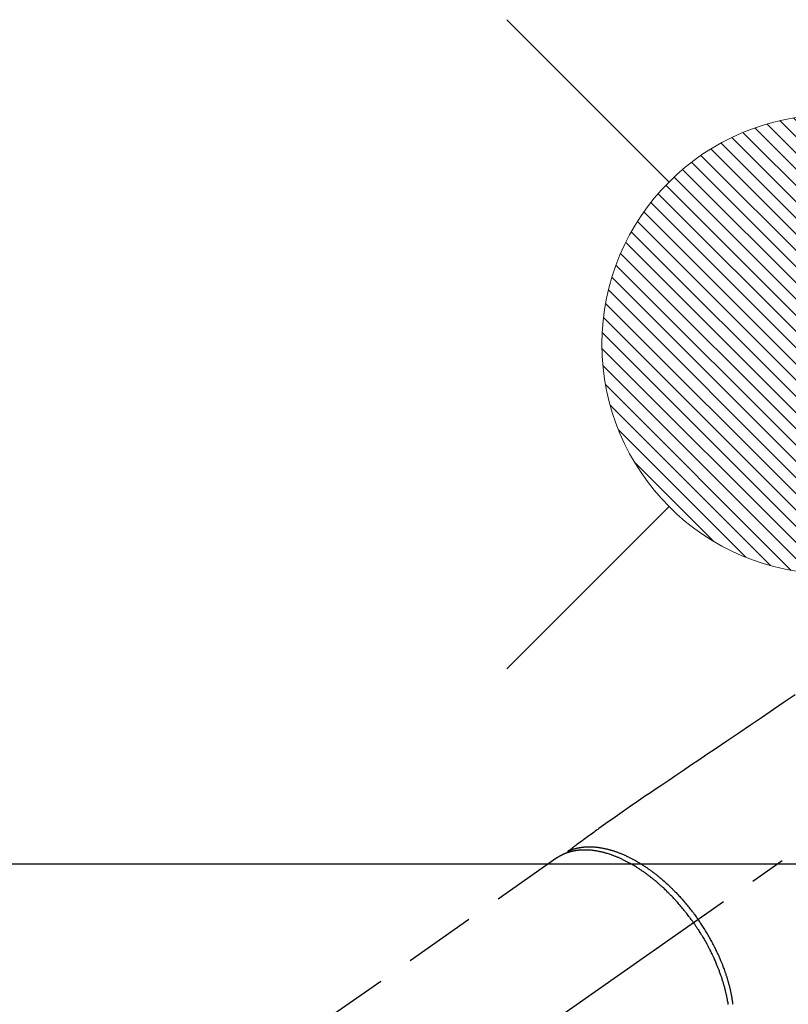
# Model space of a CAD drawing. Extents: x 0 to 26473, y -11033 to -2163.
# Drawn here: x 17206 to 17340, y -4342 to -4170 of the extents above; entities that cross this region are included whole.
import ezdxf

# ---------------------------------------------------------------- set-up
doc = ezdxf.new("R2010")
doc.units = 0
doc.header["$LTSCALE"] = 50
doc.header["$MEASUREMENT"] = 0
doc.linetypes.add('CENTER2', pattern=[1.125, 0.75, -0.125, 0.125, -0.125])
doc.linetypes.add('HIDDEN', pattern=[0.375, 0.25, -0.125])
doc.layers.get('0').update_dxf_attribs({"linetype": 'CONTINUOUS'})
doc.layers.add('150-機器', color=8, linetype='CONTINUOUS')
doc.layers.add('160-文字', color=254, linetype='CONTINUOUS')
doc.styles.add('KH001', font='msgothic.ttc')
doc.dimstyles.new('KH1xx030', dxfattribs={"dimscale": 30, "dimtxt": 2, "dimasz": 0.6, "dimexe": 0.3, "dimexo": 1.2, "dimgap": 0.5, "dimtad": 3, "dimdec": 1, "dimdsep": 46, "dimlunit": 6, "dimtxsty": 'KH001', "dimblk": 'DOT', "dimcen": 1, "dimdle": 1, "dimclrd": 256, "dimclre": 256, "dimclrt": 256, "dimadec": 0, "dimazin": 0, "dimtfac": 1, "dimtdec": 1, "dimtix": 1, "dimtmove": 2, "dimatfit": 3, "dimldrblk": 'CLOSEDBLANK', "dimfxl": 1, "dimtolj": 1, "dimtzin": 0, "dimlwd": -1, "dimlwe": -1, "dimarcsym": 0})

# ---------------------------------------------------------------- blocks, each defined once
blk = doc.blocks.new('給湯')
at = {"layer": '160-文字', "color": 4, "linetype": 'Continuous', "lineweight": 20}
for p, q in [((-56.57, 56.57), (-28.28, 28.28)), ((28.28, 28.28), (56.57, 56.57)), ((-39.98, 1.34), (-1.34, 39.98)), ((-39.97, -1.48), (1.48, 39.97)), ((-39.79, -4.12), (4.12, 39.79)), ((-39.76, 4.39), (-4.39, 39.76)), ((-39.45, -6.61), (6.61, 39.45)), ((-39.25, 7.73), (-7.73, 39.25)), ((-38.98, -8.97), (8.97, 38.98)), ((-38.4, -11.22), (11.22, 38.4)), ((-38.31, 11.49), (-11.49, 38.31)), ((-37.71, -13.35), (13.35, 37.7)), ((-36.92, -15.4), (15.4, 36.92)), ((-36.68, 15.96), (-15.96, 36.68)), ((-36.04, -17.35), (17.35, 36.04)), ((-35.08, -19.22), (19.22, 35.08)), ((-34.04, -21), (21, 34.04)), ((-33.29, 22.17), (-22.17, 33.29)), ((-32.93, -22.72), (22.72, 32.92)), ((-31.73, -24.35), (24.35, 31.73)), ((-30.47, -25.92), (25.92, 30.47)), ((-29.13, -27.41), (27.41, 29.13)), ((-27.73, -28.83), (28.83, 27.73)), ((-26.25, -30.18), (30.18, 26.25)), ((-24.7, -31.46), (31.46, 24.7)), ((-23.08, -32.67), (32.67, 23.08)), ((-21.39, -33.8), (33.8, 21.39)), ((-19.61, -34.86), (34.86, 19.61)), ((-17.76, -35.84), (35.84, 17.76)), ((-15.83, -36.73), (36.73, 15.83)), ((-13.81, -37.54), (37.54, 13.81)), ((-11.69, -38.25), (38.25, 11.69)), ((-9.47, -38.86), (38.86, 9.47)), ((-7.14, -39.36), (39.36, 7.14)), ((-4.68, -39.73), (39.72, 4.68)), ((-2.07, -39.95), (39.95, 2.07)), ((0.77, 0.77), (-0.77, -0.77)), ((-0.77, 0.77), (0.77, -0.77)), ((0.71, -39.99), (39.99, -0.71)), ((3.7, -39.83), (39.83, -3.7)), ((6.97, -39.39), (39.39, -6.97)), ((10.62, -38.56), (38.56, -10.62)), ((14.89, -37.12), (37.12, -14.89)), ((20.49, -34.35), (34.35, -20.49)), ((-56.57, -56.57), (-28.28, -28.28)), ((28.28, -28.28), (56.57, -56.57))]:
    blk.add_line(p, q, dxfattribs=at)
blk.add_circle((0, 0), 40, dxfattribs=at)
blk = doc.blocks.new('_ClosedBlank')
at = {"color": 0, "linetype": 'ByBlock', "lineweight": -2}
for p, q in [((-1, 0.1667), (0, 0)), ((-1, 0.1667), (-1, -0.1667)), ((0, 0), (-1, -0.1667))]:
    blk.add_line(p, q, dxfattribs=at)
blk = doc.blocks.new('_Dot')
at = {"color": 0, "linetype": 'ByBlock', "lineweight": -2}
blk.add_line((-0.5, 0), (-1, 0), dxfattribs=at)
at = {"color": 0, "linetype": 'ByBlock', "const_width": 0.5}
blk.add_lwpolyline([(-0.25, 0, 1), (0.25, 0, 1)], format="xyb", close=True, dxfattribs=at)
blk = doc.blocks.new('F402_H')
at = {"layer": '150-機器', "color": 13, "linetype": 'CENTER2'}
blk.add_line((0, 0), (-244.02, -170.86), dxfattribs=at)
at = {"layer": '150-機器', "color": 13, "linetype": 'HIDDEN'}
blk.add_line((-167.27, -89.12), (-227.62, -131.38), dxfattribs=at)
for points in [[(-125.72, -60.7), (-127.63, -61.99), (-129.53, -63.28), (-131.44, -64.56), (-133.5, -65.96), (-135.56, -67.35), (-137.63, -68.75), (-139.69, -70.14), (-141.11, -71.1), (-142.54, -72.07), (-143.96, -73.03), (-145.38, -73.99), (-146.57, -74.8), (-147.76, -75.6), (-148.95, -76.41), (-150.15, -77.21), (-150.98, -77.77), (-151.8, -78.32), (-152.63, -78.88), (-153.45, -79.45), (-154.27, -80.01), (-155.09, -80.59), (-155.9, -81.16), (-156.72, -81.73), (-157.53, -82.29), (-158.34, -82.85), (-159.15, -83.42), (-159.95, -83.99), (-160.16, -84.15), (-160.37, -84.3), (-160.58, -84.46), (-160.79, -84.61), (-161.25, -84.95), (-161.7, -85.28), (-162.16, -85.62), (-162.62, -85.95), (-162.9, -86.17), (-163.19, -86.38), (-163.48, -86.59), (-163.77, -86.8), (-163.95, -86.93), (-164.13, -87.07), (-164.31, -87.2), (-164.5, -87.34), (-164.56, -87.38), (-164.62, -87.43), (-164.69, -87.48), (-164.75, -87.53), (-164.83, -87.58), (-164.9, -87.63), (-164.97, -87.69), (-165.05, -87.74), (-165.08, -87.77), (-165.12, -87.8), (-165.16, -87.82), (-165.2, -87.85), (-165.21, -87.86), (-165.23, -87.88), (-165.25, -87.89), (-165.26, -87.9), (-165.28, -87.91), (-165.29, -87.92), (-165.3, -87.93), (-165.31, -87.94), (-165.32, -87.95), (-165.33, -87.95), (-165.34, -87.96), (-165.35, -87.97), (-165.35, -87.98), (-165.36, -87.99), (-165.37, -88), (-165.37, -88.01), (-165.38, -88.02), (-165.39, -88.03), (-165.39, -88.04), (-165.4, -88.05), (-165.41, -88.06), (-165.41, -88.07), (-165.42, -88.08), (-165.42, -88.09), (-165.42, -88.1), (-165.42, -88.1), (-165.43, -88.11), (-165.43, -88.12), (-165.43, -88.13), (-165.43, -88.14), (-165.44, -88.15), (-165.44, -88.16), (-165.44, -88.16), (-165.44, -88.16), (-165.44, -88.17), (-165.44, -88.17), (-165.45, -88.18), (-165.45, -88.19), (-165.45, -88.21), (-165.45, -88.22)], [(-165.25, -87.89), (-165.19, -87.87), (-165.14, -87.84), (-165.08, -87.82), (-165.03, -87.8), (-164.97, -87.78), (-164.92, -87.75), (-164.86, -87.73), (-164.8, -87.71), (-164.78, -87.7), (-164.75, -87.69), (-164.72, -87.68), (-164.69, -87.67), (-164.63, -87.65), (-164.57, -87.63), (-164.52, -87.61), (-164.46, -87.59), (-164.33, -87.55), (-164.2, -87.52), (-164.08, -87.48), (-163.95, -87.45), (-163.85, -87.42), (-163.74, -87.4), (-163.64, -87.38), (-163.54, -87.36), (-163.47, -87.34), (-163.4, -87.33), (-163.33, -87.32), (-163.25, -87.3), (-163.16, -87.29), (-163.06, -87.28), (-162.97, -87.26), (-162.88, -87.25), (-162.8, -87.24), (-162.73, -87.23), (-162.65, -87.22), (-162.58, -87.22), (-162.49, -87.21), (-162.4, -87.2), (-162.32, -87.2), (-162.23, -87.19), (-162.13, -87.19), (-162.03, -87.18), (-161.93, -87.18), (-161.84, -87.18), (-161.75, -87.17), (-161.66, -87.17), (-161.57, -87.17), (-161.48, -87.17), (-161.37, -87.18), (-161.25, -87.18), (-161.14, -87.18), (-161.03, -87.19), (-160.93, -87.19), (-160.84, -87.2), (-160.75, -87.2), (-160.66, -87.21), (-160.53, -87.22), (-160.4, -87.24), (-160.28, -87.25), (-160.15, -87.26), (-160.03, -87.28), (-159.91, -87.3), (-159.79, -87.31), (-159.68, -87.33), (-159.56, -87.35), (-159.44, -87.37), (-159.32, -87.39), (-159.2, -87.42), (-159.06, -87.45), (-158.91, -87.48), (-158.77, -87.51), (-158.62, -87.54), (-158.54, -87.56), (-158.45, -87.58), (-158.37, -87.61), (-158.28, -87.63), (-158.17, -87.66), (-158.06, -87.69), (-157.95, -87.72), (-157.84, -87.75), (-157.73, -87.78), (-157.62, -87.82), (-157.51, -87.85), (-157.4, -87.89), (-157.31, -87.91), (-157.22, -87.94), (-157.13, -87.97), (-157.05, -88), (-156.93, -88.04), (-156.82, -88.08), (-156.71, -88.12), (-156.6, -88.16), (-156.47, -88.21), (-156.35, -88.26), (-156.22, -88.31), (-156.1, -88.36), (-155.96, -88.42), (-155.82, -88.48), (-155.68, -88.54), (-155.54, -88.6), (-155.4, -88.66), (-155.26, -88.72), (-155.12, -88.79), (-154.98, -88.85), (-154.86, -88.91), (-154.73, -88.98), (-154.6, -89.04), (-154.48, -89.1), (-154.37, -89.15), (-154.27, -89.21), (-154.17, -89.26), (-154.07, -89.31), (-153.94, -89.38), (-153.81, -89.45), (-153.69, -89.52), (-153.56, -89.59), (-153.42, -89.67), (-153.28, -89.76), (-153.14, -89.84), (-153, -89.92), (-152.88, -89.99), (-152.77, -90.06), (-152.65, -90.13), (-152.54, -90.2), (-152.41, -90.28), (-152.28, -90.36), (-152.16, -90.45), (-152.03, -90.53), (-151.89, -90.62), (-151.75, -90.72), (-151.61, -90.81), (-151.47, -90.91), (-151.36, -90.99), (-151.24, -91.07), (-151.13, -91.15), (-151.02, -91.23), (-150.92, -91.3), (-150.82, -91.38), (-150.72, -91.45), (-150.61, -91.52), (-150.53, -91.59), (-150.44, -91.66), (-150.35, -91.72), (-150.26, -91.79), (-150.15, -91.88), (-150.04, -91.97), (-149.93, -92.05), (-149.81, -92.14), (-149.71, -92.22), (-149.61, -92.31), (-149.51, -92.39), (-149.41, -92.47), (-149.25, -92.6), (-149.1, -92.73), (-148.94, -92.86), (-148.79, -93), (-148.59, -93.17), (-148.39, -93.35), (-148.2, -93.53), (-148, -93.71), (-147.88, -93.82), (-147.76, -93.93), (-147.64, -94.04), (-147.52, -94.15), (-147.42, -94.26), (-147.31, -94.36), (-147.2, -94.47), (-147.09, -94.57), (-146.95, -94.72), (-146.8, -94.87), (-146.65, -95.02), (-146.5, -95.17), (-146.38, -95.3), (-146.25, -95.43), (-146.13, -95.57), (-146, -95.7), (-145.86, -95.86), (-145.71, -96.02), (-145.57, -96.17), (-145.43, -96.33), (-145.29, -96.49), (-145.15, -96.66), (-145.01, -96.82), (-144.87, -96.98), (-144.72, -97.16), (-144.57, -97.33), (-144.42, -97.51), (-144.28, -97.69), (-144.14, -97.86), (-144.01, -98.03), (-143.88, -98.2), (-143.74, -98.37), (-143.61, -98.54), (-143.48, -98.71), (-143.35, -98.89), (-143.22, -99.06), (-143.11, -99.21), (-143, -99.36), (-142.89, -99.51), (-142.79, -99.66), (-142.75, -99.72), (-142.71, -99.77), (-142.67, -99.82), (-142.64, -99.88)], [(-143.44, -100.44), (-143.51, -100.34), (-143.58, -100.25), (-143.64, -100.15), (-143.71, -100.05), (-143.8, -99.94), (-143.88, -99.82), (-143.97, -99.7), (-144.05, -99.59), (-144.11, -99.51), (-144.16, -99.44), (-144.21, -99.37), (-144.27, -99.3), (-144.39, -99.14), (-144.51, -98.98), (-144.63, -98.83), (-144.75, -98.67), (-144.83, -98.57), (-144.91, -98.47), (-144.99, -98.37), (-145.07, -98.28), (-145.21, -98.1), (-145.35, -97.93), (-145.5, -97.75), (-145.64, -97.58), (-145.8, -97.4), (-145.95, -97.21), (-146.11, -97.03), (-146.27, -96.85), (-146.37, -96.75), (-146.46, -96.64), (-146.56, -96.54), (-146.65, -96.43), (-146.77, -96.3), (-146.89, -96.17), (-147.01, -96.04), (-147.14, -95.91), (-147.26, -95.79), (-147.38, -95.66), (-147.5, -95.53), (-147.63, -95.41), (-147.71, -95.32), (-147.8, -95.23), (-147.89, -95.15), (-147.97, -95.06), (-148.11, -94.93), (-148.25, -94.79), (-148.39, -94.66), (-148.53, -94.53), (-148.65, -94.41), (-148.78, -94.29), (-148.91, -94.17), (-149.03, -94.06), (-149.14, -93.96), (-149.24, -93.87), (-149.34, -93.78), (-149.44, -93.69), (-149.55, -93.6), (-149.65, -93.51), (-149.75, -93.42), (-149.86, -93.33), (-149.99, -93.22), (-150.12, -93.12), (-150.25, -93.01), (-150.38, -92.9), (-150.48, -92.82), (-150.59, -92.73), (-150.69, -92.65), (-150.8, -92.57), (-150.87, -92.5), (-150.95, -92.44), (-151.03, -92.38), (-151.11, -92.32), (-151.23, -92.23), (-151.35, -92.14), (-151.47, -92.05), (-151.59, -91.96), (-151.67, -91.9), (-151.75, -91.85), (-151.83, -91.79), (-151.91, -91.73), (-152.02, -91.65), (-152.14, -91.56), (-152.26, -91.48), (-152.38, -91.4), (-152.44, -91.36), (-152.49, -91.32), (-152.54, -91.29), (-152.6, -91.25), (-152.7, -91.18), (-152.81, -91.11), (-152.92, -91.04), (-153.02, -90.97), (-153.12, -90.91), (-153.21, -90.85), (-153.31, -90.79), (-153.4, -90.73), (-153.59, -90.62), (-153.77, -90.5), (-153.96, -90.39), (-154.15, -90.28), (-154.3, -90.2), (-154.44, -90.11), (-154.59, -90.03), (-154.74, -89.95), (-154.85, -89.89), (-154.95, -89.84), (-155.06, -89.78), (-155.17, -89.72), (-155.29, -89.66), (-155.41, -89.6), (-155.53, -89.54), (-155.65, -89.48), (-155.75, -89.43), (-155.86, -89.38), (-155.97, -89.33), (-156.08, -89.28), (-156.19, -89.23), (-156.31, -89.17), (-156.43, -89.12), (-156.55, -89.07), (-156.66, -89.02), (-156.77, -88.98), (-156.87, -88.94), (-156.98, -88.89), (-157.1, -88.85), (-157.21, -88.8), (-157.33, -88.75), (-157.45, -88.71), (-157.53, -88.68), (-157.61, -88.65), (-157.69, -88.62), (-157.77, -88.6), (-157.94, -88.54), (-158.11, -88.48), (-158.28, -88.43), (-158.45, -88.37), (-158.54, -88.35), (-158.63, -88.32), (-158.72, -88.29), (-158.81, -88.27), (-158.92, -88.24), (-159.04, -88.2), (-159.15, -88.17), (-159.27, -88.15), (-159.4, -88.11), (-159.52, -88.08), (-159.65, -88.06), (-159.78, -88.03), (-159.84, -88.01), (-159.91, -88), (-159.97, -87.99), (-160.03, -87.98), (-160.17, -87.95), (-160.31, -87.93), (-160.45, -87.9), (-160.58, -87.88), (-160.69, -87.86), (-160.81, -87.85), (-160.92, -87.83), (-161.03, -87.82), (-161.15, -87.81), (-161.27, -87.79), (-161.39, -87.78), (-161.52, -87.77), (-161.61, -87.76), (-161.71, -87.76), (-161.8, -87.75), (-161.9, -87.75), (-162.01, -87.74), (-162.11, -87.74), (-162.22, -87.74), (-162.33, -87.74), (-162.47, -87.74), (-162.61, -87.74), (-162.75, -87.74), (-162.89, -87.75), (-163.01, -87.75), (-163.14, -87.76), (-163.26, -87.77), (-163.39, -87.78), (-163.48, -87.79), (-163.57, -87.8), (-163.66, -87.81), (-163.75, -87.82), (-163.8, -87.83), (-163.86, -87.84), (-163.91, -87.85), (-163.97, -87.85), (-164.01, -87.86), (-164.06, -87.87), (-164.1, -87.88), (-164.14, -87.88), (-164.21, -87.89), (-164.27, -87.91), (-164.34, -87.92), (-164.4, -87.93), (-164.44, -87.94), (-164.49, -87.95), (-164.53, -87.96), (-164.57, -87.97), (-164.66, -87.99), (-164.74, -88.01), (-164.83, -88.03), (-164.91, -88.05), (-164.96, -88.07), (-165, -88.08), (-165.05, -88.09), (-165.1, -88.11), (-165.14, -88.12), (-165.19, -88.13), (-165.23, -88.15), (-165.28, -88.16), (-165.31, -88.17), (-165.33, -88.18), (-165.36, -88.19), (-165.38, -88.2), (-165.4, -88.2), (-165.42, -88.21), (-165.43, -88.21), (-165.45, -88.22), (-165.49, -88.23), (-165.53, -88.25), (-165.56, -88.26), (-165.6, -88.27), (-165.62, -88.28), (-165.63, -88.28), (-165.65, -88.29), (-165.66, -88.3), (-165.68, -88.3), (-165.7, -88.31), (-165.72, -88.32), (-165.74, -88.33), (-165.77, -88.34), (-165.79, -88.34), (-165.81, -88.35), (-165.84, -88.36), (-165.86, -88.37), (-165.88, -88.38), (-165.9, -88.39), (-165.92, -88.4), (-165.95, -88.41), (-165.98, -88.42), (-166, -88.43), (-166.03, -88.45), (-166.06, -88.46), (-166.09, -88.47), (-166.12, -88.48), (-166.15, -88.5), (-166.18, -88.51), (-166.21, -88.52), (-166.23, -88.54), (-166.26, -88.55), (-166.28, -88.56), (-166.3, -88.57), (-166.32, -88.58), (-166.34, -88.58), (-166.37, -88.6), (-166.39, -88.61), (-166.42, -88.63), (-166.45, -88.64), (-166.48, -88.65), (-166.51, -88.67), (-166.53, -88.68), (-166.56, -88.7), (-166.58, -88.71), (-166.6, -88.72), (-166.62, -88.73), (-166.63, -88.74), (-166.67, -88.76), (-166.71, -88.78), (-166.74, -88.8), (-166.78, -88.82), (-166.81, -88.83), (-166.83, -88.85), (-166.86, -88.86), (-166.89, -88.88), (-166.91, -88.9), (-166.94, -88.91), (-166.97, -88.93), (-166.99, -88.94), (-167.02, -88.96), (-167.05, -88.98), (-167.07, -88.99), (-167.1, -89.01), (-167.13, -89.03), (-167.15, -89.04), (-167.18, -89.06), (-167.2, -89.08), (-167.22, -89.09), (-167.24, -89.1), (-167.26, -89.11), (-167.27, -89.12)], [(-143.44, -100.44), (-143.37, -100.53), (-143.31, -100.63), (-143.24, -100.73), (-143.17, -100.82), (-143.09, -100.94), (-143.01, -101.06), (-142.93, -101.18), (-142.85, -101.3), (-142.8, -101.38), (-142.75, -101.45), (-142.7, -101.53), (-142.65, -101.61), (-142.55, -101.77), (-142.44, -101.94), (-142.33, -102.11), (-142.23, -102.28), (-142.16, -102.38), (-142.1, -102.49), (-142.03, -102.6), (-141.96, -102.71), (-141.85, -102.9), (-141.73, -103.09), (-141.62, -103.29), (-141.51, -103.49), (-141.39, -103.69), (-141.27, -103.9), (-141.16, -104.11), (-141.04, -104.32), (-140.97, -104.45), (-140.91, -104.57), (-140.84, -104.7), (-140.77, -104.83), (-140.69, -104.98), (-140.61, -105.14), (-140.53, -105.3), (-140.45, -105.46), (-140.37, -105.62), (-140.3, -105.78), (-140.22, -105.93), (-140.14, -106.09), (-140.09, -106.2), (-140.04, -106.32), (-139.99, -106.43), (-139.94, -106.54), (-139.86, -106.71), (-139.78, -106.89), (-139.7, -107.06), (-139.63, -107.24), (-139.56, -107.4), (-139.49, -107.56), (-139.42, -107.72), (-139.36, -107.88), (-139.31, -108), (-139.25, -108.13), (-139.2, -108.26), (-139.15, -108.39), (-139.1, -108.51), (-139.05, -108.64), (-139.01, -108.77), (-138.96, -108.9), (-138.9, -109.06), (-138.84, -109.21), (-138.79, -109.37), (-138.73, -109.53), (-138.69, -109.66), (-138.64, -109.79), (-138.6, -109.92), (-138.56, -110.04), (-138.53, -110.14), (-138.5, -110.23), (-138.47, -110.33), (-138.44, -110.42), (-138.39, -110.57), (-138.35, -110.71), (-138.3, -110.85), (-138.26, -110.99), (-138.24, -111.09), (-138.21, -111.18), (-138.18, -111.28), (-138.16, -111.37), (-138.12, -111.51), (-138.08, -111.65), (-138.04, -111.79), (-138, -111.94), (-137.99, -112), (-137.97, -112.06), (-137.95, -112.12), (-137.94, -112.18), (-137.91, -112.31), (-137.88, -112.43), (-137.85, -112.56), (-137.82, -112.68), (-137.8, -112.79), (-137.77, -112.9), (-137.75, -113.01), (-137.72, -113.12), (-137.68, -113.33), (-137.64, -113.55), (-137.6, -113.76), (-137.56, -113.98), (-137.53, -114.14), (-137.5, -114.31), (-137.47, -114.48), (-137.45, -114.64)], [(-136.56, -114.68), (-136.58, -114.57), (-136.59, -114.46), (-136.61, -114.34), (-136.62, -114.23), (-136.64, -114.09), (-136.67, -113.94), (-136.69, -113.8), (-136.71, -113.65), (-136.74, -113.49), (-136.77, -113.34), (-136.8, -113.18), (-136.83, -113.02), (-136.85, -112.88), (-136.88, -112.75), (-136.91, -112.62), (-136.93, -112.49), (-136.97, -112.34), (-137, -112.19), (-137.03, -112.05), (-137.07, -111.9), (-137.11, -111.74), (-137.15, -111.57), (-137.19, -111.41), (-137.23, -111.25), (-137.27, -111.11), (-137.3, -110.98), (-137.34, -110.84), (-137.38, -110.71), (-137.41, -110.59), (-137.45, -110.47), (-137.48, -110.35), (-137.52, -110.23), (-137.55, -110.12), (-137.58, -110.02), (-137.61, -109.91), (-137.65, -109.81), (-137.69, -109.67), (-137.74, -109.54), (-137.78, -109.4), (-137.83, -109.26), (-137.87, -109.14), (-137.91, -109.02), (-137.95, -108.9), (-138, -108.77), (-138.06, -108.58), (-138.13, -108.39), (-138.21, -108.2), (-138.28, -108.01), (-138.37, -107.76), (-138.47, -107.52), (-138.57, -107.27), (-138.67, -107.03), (-138.74, -106.87), (-138.8, -106.72), (-138.87, -106.57), (-138.93, -106.42), (-138.99, -106.29), (-139.05, -106.15), (-139.11, -106.01), (-139.18, -105.88), (-139.27, -105.69), (-139.36, -105.5), (-139.45, -105.31), (-139.54, -105.12), (-139.62, -104.95), (-139.7, -104.79), (-139.78, -104.63), (-139.87, -104.47), (-139.96, -104.28), (-140.06, -104.09), (-140.16, -103.9), (-140.26, -103.71), (-140.37, -103.52), (-140.47, -103.34), (-140.57, -103.15), (-140.68, -102.96), (-140.79, -102.76), (-140.91, -102.56), (-141.03, -102.36), (-141.15, -102.17), (-141.26, -101.98), (-141.37, -101.8), (-141.49, -101.61), (-141.6, -101.43), (-141.72, -101.25), (-141.83, -101.07), (-141.95, -100.88), (-142.07, -100.7), (-142.18, -100.55), (-142.28, -100.4), (-142.38, -100.24), (-142.49, -100.09), (-142.53, -100.04), (-142.56, -99.98), (-142.6, -99.93), (-142.64, -99.88)]]:
    blk.add_lwpolyline(points, dxfattribs=at)

msp = doc.modelspace()

# ---------------------------------------------------------------- linework, layer by layer
at = {"layer": '150-機器', "color": 2, "linetype": 'Continuous'}
msp.add_lwpolyline([(17176.53, -4317.12), (17756.53, -4317.12, -0.414214), (17766.53, -4327.12), (17766.53, -4707.12, -0.414214), (17756.53, -4717.12), (17176.53, -4717.12, -0.414214), (17166.53, -4707.12), (17166.53, -4327.12, -0.414214)], format="xyb", close=True, dxfattribs=at)

# ---------------------------------------------------------------- block references
at = {"layer": '150-機器'}
msp.add_blockref('F402_H', (17466.68, -4226.96), dxfattribs=at)
at = {"layer": '160-文字', "xscale": -1}
msp.add_blockref('給湯', (17347.24, -4226.57), dxfattribs=at)

# ---------------------------------------------------------------- leaders
at = {"layer": '160-文字', "annotation_type": 0, "has_hookline": 1, "hookline_direction": 0}
for points, text_width in [([(16756.68, -4207.12), (17031.49, -5736.56), (17032.09, -5736.56)], 1240.62), ([(17027.23, -4214.43), (17327.14, -5481.25), (17327.74, -5481.25)], 1630.62)]:
    msp.add_leader(points, dimstyle='KH1xx030', override={"dimgap": 0.5, "dimtad": 1}, dxfattribs=dict(at, text_width=text_width))

doc.saveas('drawing.dxf')
